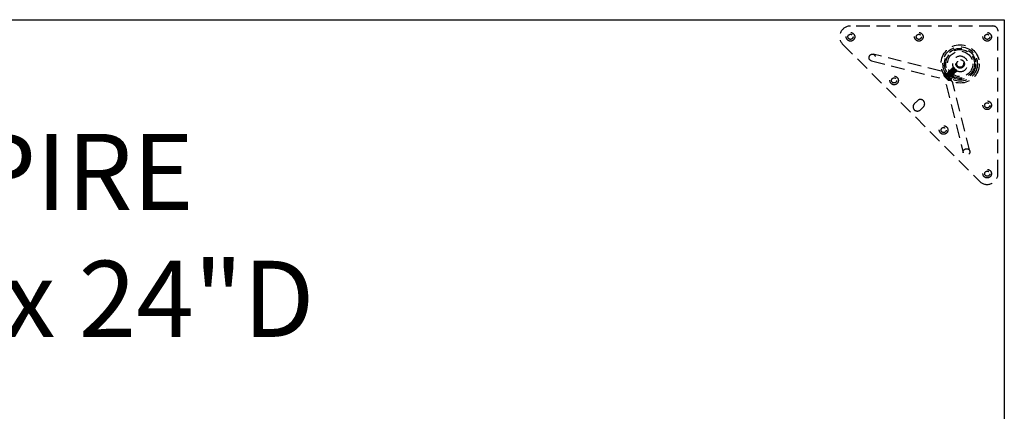
# Model space of a CAD drawing. Extents: x 2856 to 3304, y 956 to 1223.
# Drawn here: x 3048 to 3084, y 1196 to 1210 of the extents above; entities that cross this region are included whole.
import ezdxf

# ---------------------------------------------------------------- set-up
doc = ezdxf.new("R2010")
doc.units = 0
doc.header["$LTSCALE"] = 4
doc.header["$MEASUREMENT"] = 0
doc.linetypes.add('HIDDEN2', pattern=[0.1875, 0.125, -0.0625])
for name, color, linetype in [('DL', 3, 'CONTINUOUS'), ('DV4_Default', 7, 'CONTINUOUS'), ('OL', 1, 'CONTINUOUS')]:
    doc.layers.add(name, color=color, linetype=linetype)
doc.styles.add('ROMANS', font='romans.shx', dxfattribs={"width": 0.85})

# ---------------------------------------------------------------- blocks, each defined once
blk = doc.blocks.new('Aspire-Table-72x24-37320')
at = {"layer": 'DV4_Default', "color": 2, "linetype": 'HIDDEN2'}
for p, q in [((-0.418, -0.231), (-5.625, -0.231)), ((-0.231, -5.625), (-0.231, -0.418)), ((-5.903, -0.903), (-0.903, -5.903)), ((-2.311, -1.883), (-4.799, -1.261)), ((-4.859, -1.503), (-2.371, -2.125)), ((-1.933, -1.798), (-1.935, -1.801)), ((-1.91, -1.776), (-1.913, -1.779)), ((-1.888, -1.754), (-1.891, -1.757)), ((-1.885, -1.779), (-1.888, -1.782)), ((-1.863, -1.757), (-1.866, -1.76)), ((-1.846, -1.745), (-1.865, -1.745)), ((-1.823, -1.768), (-1.846, -1.745)), ((-2.188, -1.933), (-2.199, -1.944)), ((-2.199, -1.944), (-1.944, -2.199)), ((-2.199, -2.065), (-2.065, -2.199)), ((-2.188, -1.933), (-1.933, -2.188)), ((-2.133, -2.031), (-2.183, -2.081)), ((-2.11, -2.054), (-2.16, -2.104)), ((-2.114, -1.892), (-2.158, -1.936)), ((-2.105, -2.059), (-2.155, -2.109)), ((-2.11, -2.054), (-2.133, -2.031)), ((-2.109, -1.975), (-2.112, -1.978)), ((-2.059, -2.105), (-2.11, -2.054)), ((-2.059, -2.105), (-2.109, -2.155)), ((-2.054, -2.11), (-2.104, -2.16)), ((-2.087, -1.953), (-2.09, -1.956)), ((-2.084, -1.978), (-2.087, -1.981)), ((-2.031, -2.133), (-2.081, -2.183)), ((-2.065, -1.931), (-2.068, -1.934)), ((-2.062, -1.956), (-2.065, -1.959)), ((-2.031, -2.133), (-2.059, -2.105)), ((-2.009, -1.864), (-2.052, -1.907)), ((-2.043, -1.909), (-2.046, -1.911)), ((-2.04, -1.934), (-2.042, -1.937)), ((-2.021, -1.887), (-2.024, -1.889)), ((-2.018, -1.912), (-2.02, -1.915)), ((-1.999, -1.864), (-2.002, -1.867)), ((-1.996, -1.89), (-1.998, -1.893)), ((-1.992, -2.098), (-1.989, -2.095)), ((-1.977, -1.842), (-1.979, -1.845)), ((-1.973, -1.868), (-1.976, -1.871)), ((-1.97, -2.076), (-1.967, -2.073)), ((-1.967, -2.101), (-1.964, -2.098)), ((-1.955, -1.82), (-1.957, -1.823)), ((-1.951, -1.846), (-1.954, -1.848)), ((-1.948, -2.054), (-1.945, -2.051)), ((-1.945, -2.079), (-1.942, -2.076)), ((-1.935, -2.158), (-1.891, -2.114)), ((-1.929, -1.824), (-1.932, -1.826)), ((-1.926, -2.031), (-1.923, -2.029)), ((-1.922, -2.057), (-1.92, -2.054)), ((-1.907, -1.801), (-1.91, -1.804)), ((-1.907, -2.052), (-1.864, -2.009)), ((-1.904, -2.009), (-1.901, -2.007)), ((-1.9, -2.035), (-1.898, -2.032)), ((-1.882, -1.987), (-1.879, -1.984)), ((-1.878, -2.013), (-1.876, -2.01)), ((-1.86, -1.965), (-1.857, -1.962)), ((-1.856, -1.991), (-1.853, -1.988)), ((-1.837, -1.943), (-1.835, -1.94)), ((-1.834, -1.968), (-1.831, -1.966)), ((-1.815, -1.921), (-1.813, -1.918)), ((-1.812, -1.946), (-1.809, -1.944)), ((-1.793, -1.899), (-1.79, -1.896)), ((-1.79, -1.924), (-1.787, -1.921)), ((-1.769, -1.827), (-1.776, -1.819)), ((-1.771, -1.877), (-1.768, -1.874)), ((-1.748, -1.847), (-1.769, -1.827)), ((-1.768, -1.902), (-1.765, -1.899)), ((-1.745, -1.879), (-1.756, -1.868)), ((-2.125, -2.371), (-1.503, -4.859)), ((-1.944, -2.199), (-1.933, -2.188)), ((-1.261, -4.799), (-1.883, -2.311)), ((-3.292, -3.069), (-3.18, -2.958)), ((-3.069, -3.292), (-2.958, -3.18))]:
    blk.add_line(p, q, dxfattribs=at)
for centre, radius in [((-5.625, -0.625), 0.157), ((-5.625, -0.625), 0.0937), ((-3.125, -0.625), 0.157), ((-3.125, -0.625), 0.0937), ((-0.625, -0.625), 0.157), ((-0.625, -0.625), 0.0937), ((-1.615, -1.615), 0.7), ((-1.615, -1.615), 0.63), ((-1.615, -1.615), 0.63), ((-1.615, -1.615), 0.57), ((-1.615, -1.615), 0.57), ((-1.615, -1.615), 0.525), ((-1.615, -1.615), 0.465), ((-1.615, -1.615), 0.156), ((-1.615, -1.615), 0.125), ((-4.029, -2.22), 0.157), ((-4.031, -2.219), 0.0937), ((-0.625, -3.125), 0.157), ((-0.625, -3.125), 0.0937), ((-2.22, -4.029), 0.157), ((-2.219, -4.031), 0.0937), ((-0.625, -5.625), 0.157), ((-0.625, -5.625), 0.0937)]:
    blk.add_circle(centre, radius, dxfattribs=at)
for centre, radius, start, end in [((-5.625, -0.625), 0.394, 90, 225), ((-0.418, -0.418), 0.188, 0, 90), ((-1.615, -1.615), 0.281, 230.0034, 180), ((4.521, 22.452), 25.094, 255.0987, 255.1526), ((-21.032, -6.866), 19.784, 14.8303, 14.8986), ((3.523, 18.632), 21.119, 255.0939, 255.1578), ((-1.615, -1.615), 0.281, 180, 214.2498), ((-21.944, -7.092), 20.75, 14.8322, 14.8974), ((3.347, 17.906), 20.345, 255.0912, 255.1577), ((-25.993, -8.15), 24.963, 14.8373, 14.8915), ((2.415, 2.928), 6.356, 227.8065, 228.9939), ((-2.875, -2.875), 0.902, 56.1142, 56.4888), ((-2.709, -2.709), 0.918, 25.7437, 64.2563), ((-2.005, -2.005), 0.204, 162.5751, 197.1908), ((4.435, 22.618), 25.449, 255.0991, 255.1522), ((-26.035, -8.324), 24.777, 14.8368, 14.8913), ((3.232, 18.026), 20.674, 255.0936, 255.1589), ((3.283, 18.154), 20.785, 255.092, 255.157), ((-20.82, -6.907), 19.427, 14.8301, 14.8997), ((4.325, 22.021), 24.762, 255.098, 255.1526), ((-24.96, -7.989), 23.733, 14.8353, 14.8923), ((2.923, 16.679), 19.212, 255.0909, 255.1613), ((-24.719, -7.91), 23.507, 14.8378, 14.8953), ((3.919, 20.369), 23.007, 255.0958, 255.1545), ((-7.798, -24.024), 22.685, 75.1061, 75.1657), ((-20.644, -6.812), 19.314, 14.8295, 14.8995), ((3.934, 20.365), 22.98, 255.0958, 255.1546), ((17.293, 3.03), 19.928, 194.8416, 194.9095), ((-8.226, -25.696), 24.439, 75.1063, 75.1615), ((-23.434, -7.536), 22.224, 14.8338, 14.8947), ((2.981, 16.712), 19.178, 255.0897, 255.1602), ((22.855, 4.523), 25.66, 194.8482, 194.9008), ((-6.962, -20.995), 19.597, 75.1011, 75.17), ((-25.805, -8.15), 24.7, 14.8384, 14.8931), ((17.175, 3.03), 19.76, 194.8394, 194.9077), ((19.218, 3.59), 21.851, 194.8443, 194.9062), ((-8.301, -26.164), 24.991, 75.1082, 75.1623), ((21.197, 4.131), 23.876, 194.8465, 194.9031), ((-7.115, -21.756), 20.453, 75.1022, 75.1683), ((16.537, 2.91), 19.031, 194.8389, 194.91), ((-6.962, -21.241), 19.943, 75.1011, 75.1689), ((21.49, 4.241), 24.133, 194.8465, 194.9025), ((-8.121, -25.67), 24.548, 75.1086, 75.1636), ((19.511, 3.732), 22.062, 194.844, 194.9053), ((-7.439, -23.159), 21.973, 75.1036, 75.1651), ((17.176, 3.128), 19.624, 194.841, 194.9099), ((-6.735, -20.566), 19.314, 75.1002, 75.1702), ((3.201, 1.779), 6.142, 215.8637, 215.9709), ((-2.237, -2.286), 0.638, 39.7496, 43.5607), ((23.133, 4.726), 25.764, 194.8482, 194.9006), ((-7.738, -24.411), 23.314, 75.1071, 75.1651), ((17.737, 3.309), 20.158, 194.8401, 194.907), ((-2.875, -2.875), 0.902, 33.7206, 33.8959), ((-2.005, -2.005), 0.204, 252.8092, 287.4249), ((-3.18, -3.18), 0.157, 135, 315), ((-3.069, -3.069), 0.157, 315, 135), ((-0.625, -5.625), 0.394, 225, 0)]:
    blk.add_arc(centre, radius, start, end, dxfattribs=at)
for centre, major_axis in [((-4.829, -1.382), (-0.03, -0.121)), ((-1.382, -4.829), (-0.121, -0.03))]:
    blk.add_ellipse(centre, major_axis=major_axis, ratio=0.936075, dxfattribs=at)
for centre, major_axis, start_param, end_param in [((-2.341, -2.004), (-0.03, -0.121), 6.246824, 6.283185), ((-2.004, -2.341), (-0.121, -0.03), 0, 0.024287)]:
    blk.add_ellipse(centre, major_axis=major_axis, ratio=0.936075, start_param=start_param, end_param=end_param, dxfattribs=at)
for points, weights, knots in [([(-1.747, -1.852), (-1.749, -1.852), (-1.757, -1.845), (-1.77, -1.835), (-1.793, -1.815), (-1.816, -1.795), (-1.836, -1.778), (-1.855, -1.761), (-1.861, -1.758), (-1.867, -1.755), (-1.856, -1.768), (-1.846, -1.781), (-1.826, -1.804), (-1.806, -1.827), (-1.789, -1.847), (-1.772, -1.866), (-1.769, -1.872), (-1.766, -1.878), (-1.779, -1.867), (-1.792, -1.857), (-1.815, -1.837), (-1.838, -1.817), (-1.858, -1.8), (-1.877, -1.783), (-1.883, -1.78), (-1.889, -1.777), (-1.878, -1.79), (-1.868, -1.803), (-1.848, -1.826), (-1.828, -1.849), (-1.811, -1.869), (-1.794, -1.888), (-1.791, -1.894), (-1.788, -1.9), (-1.801, -1.89), (-1.814, -1.879), (-1.837, -1.859), (-1.86, -1.839), (-1.88, -1.822), (-1.899, -1.805), (-1.905, -1.802), (-1.911, -1.799), (-1.901, -1.812), (-1.89, -1.825), (-1.87, -1.848), (-1.85, -1.871), (-1.833, -1.891), (-1.816, -1.91), (-1.813, -1.916), (-1.81, -1.922), (-1.823, -1.912), (-1.837, -1.901), (-1.859, -1.881), (-1.882, -1.861), (-1.902, -1.844), (-1.922, -1.827), (-1.927, -1.824), (-1.933, -1.821), (-1.923, -1.834), (-1.912, -1.848), (-1.892, -1.87), (-1.872, -1.893), (-1.855, -1.913), (-1.838, -1.933), (-1.835, -1.938), (-1.832, -1.944), (-1.845, -1.934), (-1.859, -1.923), (-1.881, -1.903), (-1.904, -1.883), (-1.924, -1.866), (-1.944, -1.849), (-1.949, -1.846), (-1.955, -1.843), (-1.945, -1.856), (-1.934, -1.87), (-1.914, -1.892), (-1.894, -1.915), (-1.877, -1.935), (-1.86, -1.955), (-1.857, -1.961), (-1.854, -1.966), (-1.867, -1.956), (-1.881, -1.945), (-1.904, -1.925), (-1.926, -1.905), (-1.946, -1.888), (-1.966, -1.871), (-1.972, -1.868), (-1.977, -1.865), (-1.967, -1.878), (-1.956, -1.892), (-1.936, -1.915), (-1.916, -1.937), (-1.899, -1.957), (-1.882, -1.977), (-1.879, -1.983), (-1.878, -1.985), (-1.879, -1.985)], [0.964506748199, 0.95205543862, 1, 0.923879532511, 1, 0.923879532511, 1, 0.923879532511, 1, 0.923879532511, 1, 0.923879532511, 1, 0.923879532511, 1, 0.923879532511, 1, 0.923879532511, 1, 0.923879532511, 1, 0.923879532511, 1, 0.923879532511, 1, 0.923879532511, 1, 0.923879532511, 1, 0.923879532511, 1, 0.923879532511, 1, 0.923879532511, 1, 0.923879532511, 1, 0.923879532511, 1, 0.923879532511, 1, 0.923879532511, 1, 0.923879532511, 1, 0.923879532511, 1, 0.923879532511, 1, 0.923879532511, 1, 0.923879532511, 1, 0.923879532511, 1, 0.923879532511, 1, 0.923879532511, 1, 0.923879532511, 1, 0.923879532511, 1, 0.923879532511, 1, 0.923879532511, 1, 0.923879532511, 1, 0.923879532511, 1, 0.923879532511, 1, 0.923879532511, 1, 0.923879532511, 1, 0.923879532511, 1, 0.923879532511, 1, 0.923879532511, 1, 0.923879532511, 1, 0.923879532511, 1, 0.923879532511, 1, 0.923879532511, 1, 0.923879532511, 1, 0.923879532511, 1, 0.923879532511, 1, 0.970327085222, 0.963788076487], [0, 0, 0, 0.013117, 0.013117, 0.033941, 0.033941, 0.054766, 0.054766, 0.075591, 0.075591, 0.096416, 0.096416, 0.117241, 0.117241, 0.138065, 0.138065, 0.15889, 0.15889, 0.179715, 0.179715, 0.20054, 0.20054, 0.221365, 0.221365, 0.242189, 0.242189, 0.263014, 0.263014, 0.283839, 0.283839, 0.304664, 0.304664, 0.325489, 0.325489, 0.346313, 0.346313, 0.367138, 0.367138, 0.387963, 0.387963, 0.408788, 0.408788, 0.429613, 0.429613, 0.450437, 0.450437, 0.471262, 0.471262, 0.492087, 0.492087, 0.512912, 0.512912, 0.533737, 0.533737, 0.554561, 0.554561, 0.575386, 0.575386, 0.596211, 0.596211, 0.617036, 0.617036, 0.637861, 0.637861, 0.658685, 0.658685, 0.67951, 0.67951, 0.700335, 0.700335, 0.72116, 0.72116, 0.741985, 0.741985, 0.762809, 0.762809, 0.783634, 0.783634, 0.804459, 0.804459, 0.825284, 0.825284, 0.846109, 0.846109, 0.866933, 0.866933, 0.887758, 0.887758, 0.908583, 0.908583, 0.929408, 0.929408, 0.950233, 0.950233, 0.971057, 0.971057, 0.991882, 0.991882, 1, 1, 1]), ([(-1.749, -1.854), (-1.748, -1.857), (-1.76, -1.848), (-1.773, -1.837), (-1.796, -1.817), (-1.819, -1.797), (-1.838, -1.78), (-1.858, -1.764), (-1.864, -1.76), (-1.87, -1.757), (-1.859, -1.771), (-1.849, -1.784), (-1.829, -1.807), (-1.808, -1.83), (-1.792, -1.849), (-1.775, -1.869), (-1.772, -1.875), (-1.768, -1.881), (-1.782, -1.87), (-1.795, -1.86), (-1.818, -1.84), (-1.841, -1.82), (-1.86, -1.803), (-1.88, -1.786), (-1.886, -1.783), (-1.892, -1.779), (-1.881, -1.793), (-1.871, -1.806), (-1.851, -1.829), (-1.831, -1.852), (-1.814, -1.871), (-1.797, -1.891), (-1.794, -1.897), (-1.79, -1.903), (-1.804, -1.892), (-1.817, -1.882), (-1.84, -1.862), (-1.863, -1.842), (-1.882, -1.825), (-1.902, -1.808), (-1.908, -1.805), (-1.914, -1.802), (-1.903, -1.815), (-1.893, -1.828), (-1.873, -1.851), (-1.853, -1.874), (-1.836, -1.894), (-1.819, -1.913), (-1.816, -1.919), (-1.813, -1.925), (-1.826, -1.914), (-1.839, -1.904), (-1.862, -1.884), (-1.885, -1.864), (-1.905, -1.847), (-1.924, -1.83), (-1.93, -1.827), (-1.936, -1.824), (-1.925, -1.837), (-1.915, -1.85), (-1.895, -1.873), (-1.875, -1.896), (-1.858, -1.916), (-1.841, -1.935), (-1.838, -1.941), (-1.835, -1.947), (-1.848, -1.936), (-1.861, -1.926), (-1.884, -1.906), (-1.907, -1.886), (-1.927, -1.869), (-1.946, -1.852), (-1.952, -1.849), (-1.958, -1.846), (-1.948, -1.859), (-1.937, -1.872), (-1.917, -1.895), (-1.897, -1.918), (-1.88, -1.938), (-1.875, -1.944), (-1.87, -1.949)], [0.981616275112, 0.93457386546, 1, 0.923879532511, 1, 0.923879532511, 1, 0.923879532511, 1, 0.923879532511, 1, 0.923879532511, 1, 0.923879532511, 1, 0.923879532511, 1, 0.923879532511, 1, 0.923879532511, 1, 0.923879532511, 1, 0.923879532511, 1, 0.923879532511, 1, 0.923879532511, 1, 0.923879532511, 1, 0.923879532511, 1, 0.923879532511, 1, 0.923879532511, 1, 0.923879532511, 1, 0.923879532511, 1, 0.923879532511, 1, 0.923879532511, 1, 0.923879532511, 1, 0.923879532511, 1, 0.923879532511, 1, 0.923879532511, 1, 0.923879532511, 1, 0.923879532511, 1, 0.923879532511, 1, 0.923879532511, 1, 0.923879532511, 1, 0.923879532511, 1, 0.923879532511, 1, 0.923879532511, 1, 0.923879532511, 1, 0.923879532511, 1, 0.923879532511, 1, 0.923879532511, 1, 0.923879532511, 1, 0.974706957099, 0.966222481993], [0, 0, 0, 0.021931, 0.021931, 0.047446, 0.047446, 0.072962, 0.072962, 0.098477, 0.098477, 0.123993, 0.123993, 0.149509, 0.149509, 0.175024, 0.175024, 0.20054, 0.20054, 0.226055, 0.226055, 0.251571, 0.251571, 0.277086, 0.277086, 0.302602, 0.302602, 0.328117, 0.328117, 0.353633, 0.353633, 0.379149, 0.379149, 0.404664, 0.404664, 0.43018, 0.43018, 0.455695, 0.455695, 0.481211, 0.481211, 0.506726, 0.506726, 0.532242, 0.532242, 0.557757, 0.557757, 0.583273, 0.583273, 0.608789, 0.608789, 0.634304, 0.634304, 0.65982, 0.65982, 0.685335, 0.685335, 0.710851, 0.710851, 0.736366, 0.736366, 0.761882, 0.761882, 0.787397, 0.787397, 0.812913, 0.812913, 0.838428, 0.838428, 0.863944, 0.863944, 0.88946, 0.88946, 0.914975, 0.914975, 0.940491, 0.940491, 0.966006, 0.966006, 0.991522, 0.991522, 1, 1, 1]), ([(-1.899, -1.825), (-1.923, -1.803), (-1.93, -1.799), (-1.931, -1.798), (-1.932, -1.798)], [1, 0.923879532511, 1, 0.988686618986, 0.980736133503], [0, 0, 0, 0.870606, 0.870606, 1, 1, 1]), ([(-1.879, -1.806), (-1.904, -1.784), (-1.911, -1.78), (-1.913, -1.779), (-1.913, -1.779)], [1, 0.923879532511, 1, 0.980899521197, 0.971384592839], [0, 0, 0, 0.799409, 0.799409, 1, 1, 1]), ([(-1.877, -1.803), (-1.901, -1.781), (-1.908, -1.777), (-1.909, -1.776), (-1.91, -1.776)], [1, 0.923879532511, 1, 0.989555036017, 0.981976509306], [0, 0, 0, 0.87934, 0.87934, 1, 1, 1]), ([(-1.904, -1.792), (-1.89, -1.808), (-1.865, -1.837), (-1.839, -1.866), (-1.817, -1.89)], [1, 0.923879532511, 1, 0.923879532511, 1], [0, 0, 0, 0.5, 0.5, 1, 1, 1]), ([(-1.902, -1.789), (-1.888, -1.806), (-1.862, -1.834), (-1.836, -1.863), (-1.814, -1.888)], [1, 0.923879532511, 1, 0.923879532511, 1], [0, 0, 0, 0.5, 0.5, 1, 1, 1]), ([(-1.857, -1.784), (-1.882, -1.762), (-1.889, -1.757), (-1.891, -1.756), (-1.891, -1.757)], [1, 0.923879532511, 1, 0.980899521197, 0.971384592839], [0, 0, 0, 0.799409, 0.799409, 1, 1, 1]), ([(-1.854, -1.781), (-1.879, -1.759), (-1.886, -1.755), (-1.887, -1.754), (-1.888, -1.754)], [1, 0.923879532511, 1, 0.989625622611, 0.982079070897], [0, 0, 0, 0.880058, 0.880058, 1, 1, 1]), ([(-1.882, -1.77), (-1.868, -1.786), (-1.843, -1.815), (-1.817, -1.844), (-1.795, -1.868)], [1, 0.923879532511, 1, 0.923879532511, 1], [0, 0, 0, 0.5, 0.5, 1, 1, 1]), ([(-1.879, -1.767), (-1.866, -1.784), (-1.84, -1.812), (-1.814, -1.841), (-1.792, -1.865)], [1, 0.923879532511, 1, 0.923879532511, 1], [0, 0, 0, 0.5, 0.5, 1, 1, 1]), ([(-1.746, -1.878), (-1.742, -1.885), (-1.759, -1.871), (-1.775, -1.857), (-1.804, -1.831), (-1.833, -1.806), (-1.857, -1.784)], [1, 0.923879532511, 1, 0.923879532511, 1, 0.923879532511, 1], [0, 0, 0, 0.333333, 0.333333, 0.666667, 0.666667, 1, 1, 1]), ([(-2.078, -2.005), (-2.103, -1.983), (-2.11, -1.978), (-2.112, -1.977), (-2.112, -1.978)], [1, 0.923879532511, 1, 0.980899521197, 0.971384592839], [0, 0, 0, 0.799409, 0.799409, 1, 1, 1]), ([(-2.075, -2.002), (-2.1, -1.98), (-2.107, -1.976), (-2.108, -1.975), (-2.109, -1.975)], [1, 0.923879532511, 1, 0.988628978471, 0.980655206982], [0, 0, 0, 0.870033, 0.870033, 1, 1, 1]), ([(-2.1, -1.988), (-2.087, -2.005), (-2.061, -2.033), (-2.035, -2.062), (-2.013, -2.086)], [1, 0.923879532511, 1, 0.923879532511, 1], [0, 0, 0, 0.5, 0.5, 1, 1, 1]), ([(-2.056, -1.983), (-2.081, -1.961), (-2.088, -1.956), (-2.089, -1.955), (-2.09, -1.956)], [1, 0.923879532511, 1, 0.980899521197, 0.971384592839], [0, 0, 0, 0.799409, 0.799409, 1, 1, 1]), ([(-2.064, -1.959), (-2.067, -1.959), (-2.058, -1.97), (-2.047, -1.983), (-2.027, -2.006), (-2.007, -2.029), (-1.99, -2.048), (-1.973, -2.068), (-1.97, -2.074), (-1.967, -2.08), (-1.981, -2.069), (-1.994, -2.058), (-2.017, -2.038), (-2.04, -2.018), (-2.059, -2.001), (-2.079, -1.985), (-2.085, -1.981), (-2.091, -1.978), (-2.08, -1.992), (-2.07, -2.005), (-2.049, -2.028), (-2.029, -2.051), (-2.013, -2.07), (-1.996, -2.09), (-1.992, -2.096), (-1.992, -2.096), (-1.992, -2.097)], [0.979359358849, 0.936191100935, 1, 0.923879532511, 1, 0.923879532511, 1, 0.923879532511, 1, 0.923879532511, 1, 0.923879532511, 1, 0.923879532511, 1, 0.923879532511, 1, 0.923879532511, 1, 0.923879532511, 1, 0.923879532511, 1, 0.923879532511, 1, 0.993202618374, 0.987619217653], [0, 0, 0, 0.070279, 0.070279, 0.154119, 0.154119, 0.237958, 0.237958, 0.321798, 0.321798, 0.405637, 0.405637, 0.489477, 0.489477, 0.573316, 0.573316, 0.657156, 0.657156, 0.740995, 0.740995, 0.824834, 0.824834, 0.908674, 0.908674, 0.992513, 0.992513, 1, 1, 1]), ([(-2.053, -1.98), (-2.078, -1.958), (-2.085, -1.954), (-2.086, -1.953), (-2.086, -1.953)], [1, 0.923879532511, 1, 0.989681235139, 0.982160059724], [0, 0, 0, 0.880624, 0.880624, 1, 1, 1]), ([(-2.062, -1.957), (-2.062, -1.958), (-2.055, -1.967), (-2.045, -1.98), (-2.025, -2.003), (-2.005, -2.026), (-1.988, -2.045), (-1.971, -2.065), (-1.968, -2.071), (-1.965, -2.077), (-1.978, -2.066), (-1.991, -2.056), (-2.014, -2.036), (-2.037, -2.016), (-2.056, -1.999), (-2.076, -1.982), (-2.082, -1.979), (-2.088, -1.976), (-2.077, -1.989), (-2.067, -2.002), (-2.047, -2.025), (-2.027, -2.048), (-2.01, -2.068), (-1.993, -2.087), (-1.99, -2.093), (-1.988, -2.096), (-1.99, -2.095)], [0.9650256712, 0.951102318978, 1, 0.923879532511, 1, 0.923879532511, 1, 0.923879532511, 1, 0.923879532511, 1, 0.923879532511, 1, 0.923879532511, 1, 0.923879532511, 1, 0.923879532511, 1, 0.923879532511, 1, 0.923879532511, 1, 0.923879532511, 1, 0.966330107514, 0.962446202882], [0, 0, 0, 0.053156, 0.053156, 0.135905, 0.135905, 0.218654, 0.218654, 0.301404, 0.301404, 0.384153, 0.384153, 0.466902, 0.466902, 0.549652, 0.549652, 0.632401, 0.632401, 0.71515, 0.71515, 0.797899, 0.797899, 0.880649, 0.880649, 0.963398, 0.963398, 1, 1, 1]), ([(-2.081, -1.969), (-2.067, -1.985), (-2.041, -2.014), (-2.016, -2.042), (-1.994, -2.067)], [1, 0.923879532511, 1, 0.923879532511, 1], [0, 0, 0, 0.5, 0.5, 1, 1, 1]), ([(-2.078, -1.966), (-2.064, -1.982), (-2.039, -2.011), (-2.013, -2.04), (-1.991, -2.064)], [1, 0.923879532511, 1, 0.923879532511, 1], [0, 0, 0, 0.5, 0.5, 1, 1, 1]), ([(-1.967, -2.101), (-1.967, -2.102), (-1.98, -2.092), (-1.996, -2.078), (-2.025, -2.052), (-2.053, -2.027), (-2.078, -2.005)], [0.971384592839, 0.942980011314, 1, 0.923879532511, 1, 0.923879532511, 1], [0, 0, 0, 0.2724827, 0.2724827, 0.6362414, 0.6362414, 1, 1, 1]), ([(-1.991, -2.064), (-1.969, -2.089), (-1.965, -2.096), (-1.96, -2.103), (-1.977, -2.089), (-1.993, -2.076), (-2.022, -2.05), (-2.051, -2.024), (-2.075, -2.002)], [1, 0.923879532511, 1, 0.923879532511, 1, 0.923879532511, 1, 0.923879532511, 1], [0, 0, 0, 0.25, 0.25, 0.5, 0.5, 0.75, 0.75, 1, 1, 1]), ([(-2.034, -1.96), (-2.059, -1.939), (-2.066, -1.934), (-2.067, -1.933), (-2.068, -1.933)], [1, 0.923879532511, 1, 0.980899521197, 0.971384592839], [0, 0, 0, 0.799409, 0.799409, 1, 1, 1]), ([(-2.031, -1.958), (-2.056, -1.936), (-2.063, -1.931), (-2.064, -1.931), (-2.064, -1.931)], [1, 0.923879532511, 1, 0.989520966288, 0.981927100025], [0, 0, 0, 0.878994, 0.878994, 1, 1, 1]), ([(-2.059, -1.947), (-2.045, -1.963), (-2.019, -1.992), (-1.993, -2.02), (-1.972, -2.045)], [1, 0.923879532511, 1, 0.923879532511, 1], [0, 0, 0, 0.5, 0.5, 1, 1, 1]), ([(-2.056, -1.944), (-2.042, -1.96), (-2.017, -1.989), (-1.991, -2.018), (-1.969, -2.042)], [1, 0.923879532511, 1, 0.923879532511, 1], [0, 0, 0, 0.5, 0.5, 1, 1, 1]), ([(-2.042, -1.937), (-2.045, -1.935), (-2.036, -1.947), (-2.025, -1.961), (-2.005, -1.984), (-1.985, -2.006), (-1.968, -2.026), (-1.951, -2.046), (-1.948, -2.052), (-1.948, -2.052), (-1.948, -2.053)], [0.987011057518, 0.931049327513, 1, 0.923879532511, 1, 0.923879532511, 1, 0.923879532511, 1, 0.988869776081, 0.980994442431], [0, 0, 0, 0.223545, 0.223545, 0.470335, 0.470335, 0.717125, 0.717125, 0.963915, 0.963915, 1, 1, 1]), ([(-2.04, -1.935), (-2.039, -1.938), (-2.033, -1.945), (-2.023, -1.958), (-2.003, -1.981), (-1.982, -2.004), (-1.966, -2.023), (-1.949, -2.043), (-1.946, -2.049), (-1.944, -2.051), (-1.946, -2.051)], [0.962238605716, 0.958567244985, 1, 0.923879532511, 1, 0.923879532511, 1, 0.923879532511, 1, 0.968697318756, 0.963139562245], [0, 0, 0, 0.137606, 0.137606, 0.390417, 0.390417, 0.643227, 0.643227, 0.896038, 0.896038, 1, 1, 1]), ([(-1.922, -2.057), (-1.923, -2.058), (-1.935, -2.048), (-1.952, -2.034), (-1.981, -2.008), (-2.009, -1.982), (-2.034, -1.96)], [0.971384592839, 0.942980011314, 1, 0.923879532511, 1, 0.923879532511, 1], [0, 0, 0, 0.272483, 0.272483, 0.636241, 0.636241, 1, 1, 1]), ([(-1.947, -2.02), (-1.925, -2.045), (-1.92, -2.052), (-1.916, -2.059), (-1.933, -2.045), (-1.949, -2.031), (-1.978, -2.005), (-2.007, -1.98), (-2.031, -1.958)], [1, 0.923879532511, 1, 0.923879532511, 1, 0.923879532511, 1, 0.923879532511, 1], [0, 0, 0, 0.25, 0.25, 0.5, 0.5, 0.75, 0.75, 1, 1, 1]), ([(-1.99, -1.916), (-2.014, -1.894), (-2.022, -1.89), (-2.023, -1.889), (-2.024, -1.889)], [1, 0.923879532511, 1, 0.980899521197, 0.971384592839], [0, 0, 0, 0.799409, 0.799409, 1, 1, 1]), ([(-1.987, -1.914), (-2.012, -1.892), (-2.019, -1.887), (-2.02, -1.887), (-2.02, -1.887)], [1, 0.923879532511, 1, 0.989999438585, 0.982626586429], [0, 0, 0, 0.883878, 0.883878, 1, 1, 1]), ([(-1.998, -1.893), (-2.001, -1.892), (-1.992, -1.903), (-1.981, -1.917), (-1.961, -1.939), (-1.941, -1.962), (-1.924, -1.982), (-1.907, -2.002), (-1.904, -2.007), (-1.901, -2.013), (-1.914, -2.003), (-1.928, -1.992), (-1.95, -1.972), (-1.973, -1.952), (-1.993, -1.935), (-2.013, -1.918), (-2.019, -1.915), (-2.019, -1.915), (-2.02, -1.915)], [0.981869198205, 0.934398545542, 1, 0.923879532511, 1, 0.923879532511, 1, 0.923879532511, 1, 0.923879532511, 1, 0.923879532511, 1, 0.923879532511, 1, 0.923879532511, 1, 0.991067265647, 0.984231043458], [0, 0, 0, 0.108008, 0.108008, 0.233334, 0.233334, 0.358661, 0.358661, 0.483987, 0.483987, 0.609314, 0.609314, 0.73464, 0.73464, 0.859966, 0.859966, 0.985293, 0.985293, 1, 1, 1]), ([(-1.996, -1.89), (-1.995, -1.892), (-1.989, -1.901), (-1.978, -1.914), (-1.958, -1.937), (-1.938, -1.959), (-1.921, -1.979), (-1.904, -1.999), (-1.901, -2.005), (-1.898, -2.011), (-1.912, -2), (-1.925, -1.989), (-1.948, -1.969), (-1.97, -1.949), (-1.99, -1.932), (-2.01, -1.915), (-2.016, -1.912), (-2.022, -1.909), (-2.011, -1.923), (-2, -1.936), (-1.98, -1.959), (-1.96, -1.982), (-1.943, -2.001), (-1.927, -2.021), (-1.923, -2.027), (-1.922, -2.029), (-1.924, -2.029)], [0.964647518719, 0.951788032823, 1, 0.923879532511, 1, 0.923879532511, 1, 0.923879532511, 1, 0.923879532511, 1, 0.923879532511, 1, 0.923879532511, 1, 0.923879532511, 1, 0.923879532511, 1, 0.923879532511, 1, 0.923879532511, 1, 0.923879532511, 1, 0.96710892718, 0.962641817243], [0, 0, 0, 0.052494, 0.052494, 0.135375, 0.135375, 0.218256, 0.218256, 0.301138, 0.301138, 0.384019, 0.384019, 0.4669, 0.4669, 0.549781, 0.549781, 0.632663, 0.632663, 0.715544, 0.715544, 0.798425, 0.798425, 0.881306, 0.881306, 0.964188, 0.964188, 1, 1, 1]), ([(-2.015, -1.902), (-2.001, -1.919), (-1.975, -1.948), (-1.949, -1.976), (-1.927, -2.001)], [1, 0.923879532511, 1, 0.923879532511, 1], [0, 0, 0, 0.5, 0.5, 1, 1, 1]), ([(-2.012, -1.9), (-1.998, -1.916), (-1.972, -1.945), (-1.946, -1.973), (-1.925, -1.998)], [1, 0.923879532511, 1, 0.923879532511, 1], [0, 0, 0, 0.5, 0.5, 1, 1, 1]), ([(-1.9, -2.035), (-1.901, -2.036), (-1.913, -2.026), (-1.93, -2.012), (-1.959, -1.986), (-1.987, -1.96), (-2.012, -1.938)], [0.971384592839, 0.942980011314, 1, 0.923879532511, 1, 0.923879532511, 1], [0, 0, 0, 0.272483, 0.272483, 0.636241, 0.636241, 1, 1, 1]), ([(-1.925, -1.998), (-1.903, -2.023), (-1.898, -2.03), (-1.894, -2.037), (-1.911, -2.023), (-1.927, -2.009), (-1.956, -1.983), (-1.984, -1.958), (-2.009, -1.936)], [1, 0.923879532511, 1, 0.923879532511, 1, 0.923879532511, 1, 0.923879532511, 1], [0, 0, 0, 0.25, 0.25, 0.5, 0.5, 0.75, 0.75, 1, 1, 1]), ([(-1.965, -1.891), (-1.99, -1.87), (-1.997, -1.865), (-1.998, -1.865), (-1.998, -1.864)], [1, 0.923879532511, 1, 0.989055906347, 0.981258750433], [0, 0, 0, 0.874299, 0.874299, 1, 1, 1]), ([(-1.878, -2.013), (-1.879, -2.014), (-1.891, -2.004), (-1.908, -1.99), (-1.936, -1.964), (-1.965, -1.938), (-1.99, -1.916)], [0.971384592839, 0.942980011314, 1, 0.923879532511, 1, 0.923879532511, 1], [0, 0, 0, 0.272483, 0.272483, 0.636241, 0.636241, 1, 1, 1]), ([(-1.902, -1.976), (-1.881, -2.001), (-1.876, -2.008), (-1.872, -2.015), (-1.888, -2.001), (-1.905, -1.987), (-1.934, -1.961), (-1.962, -1.935), (-1.987, -1.914)], [1, 0.923879532511, 1, 0.923879532511, 1, 0.923879532511, 1, 0.923879532511, 1], [0, 0, 0, 0.25, 0.25, 0.5, 0.5, 0.75, 0.75, 1, 1, 1]), ([(-1.946, -1.872), (-1.97, -1.85), (-1.977, -1.846), (-1.979, -1.845), (-1.979, -1.845)], [1, 0.923879532511, 1, 0.980899521197, 0.971384592839], [0, 0, 0, 0.799409, 0.799409, 1, 1, 1]), ([(-1.943, -1.869), (-1.967, -1.847), (-1.975, -1.843), (-1.976, -1.843), (-1.976, -1.842)], [1, 0.923879532511, 1, 0.989098629901, 0.981319675467], [0, 0, 0, 0.874728, 0.874728, 1, 1, 1]), ([(-1.859, -1.965), (-1.859, -1.968), (-1.87, -1.959), (-1.883, -1.948), (-1.906, -1.928), (-1.929, -1.908), (-1.949, -1.891), (-1.968, -1.874), (-1.974, -1.871), (-1.975, -1.871), (-1.975, -1.87)], [0.981417566371, 0.934712397209, 1, 0.923879532511, 1, 0.923879532511, 1, 0.923879532511, 1, 0.990896438498, 0.983970342131], [0, 0, 0, 0.215647, 0.215647, 0.467075, 0.467075, 0.718503, 0.718503, 0.969931, 0.969931, 1, 1, 1]), ([(-1.971, -1.858), (-1.957, -1.875), (-1.931, -1.903), (-1.905, -1.932), (-1.883, -1.957)], [1, 0.923879532511, 1, 0.923879532511, 1], [0, 0, 0, 0.5, 0.5, 1, 1, 1]), ([(-1.968, -1.855), (-1.954, -1.872), (-1.928, -1.901), (-1.902, -1.929), (-1.88, -1.954)], [1, 0.923879532511, 1, 0.923879532511, 1], [0, 0, 0, 0.5, 0.5, 1, 1, 1]), ([(-1.856, -1.99), (-1.857, -1.992), (-1.869, -1.982), (-1.886, -1.968), (-1.914, -1.942), (-1.943, -1.916), (-1.968, -1.894)], [0.971384592839, 0.942980011314, 1, 0.923879532511, 1, 0.923879532511, 1], [0, 0, 0, 0.272483, 0.272483, 0.636241, 0.636241, 1, 1, 1]), ([(-1.88, -1.954), (-1.858, -1.979), (-1.854, -1.986), (-1.85, -1.993), (-1.866, -1.979), (-1.883, -1.965), (-1.912, -1.939), (-1.94, -1.913), (-1.965, -1.891)], [1, 0.923879532511, 1, 0.923879532511, 1, 0.923879532511, 1, 0.923879532511, 1], [0, 0, 0, 0.25, 0.25, 0.5, 0.5, 0.75, 0.75, 1, 1, 1]), ([(-1.923, -1.85), (-1.948, -1.828), (-1.955, -1.824), (-1.957, -1.823), (-1.957, -1.823)], [1, 0.923879532511, 1, 0.980899521197, 0.971384592839], [0, 0, 0, 0.799409, 0.799409, 1, 1, 1]), ([(-1.921, -1.847), (-1.945, -1.825), (-1.952, -1.821), (-1.953, -1.82), (-1.954, -1.82)], [1, 0.923879532511, 1, 0.989948859479, 0.982552075378], [0, 0, 0, 0.883359, 0.883359, 1, 1, 1]), ([(-1.948, -1.836), (-1.935, -1.853), (-1.909, -1.881), (-1.883, -1.91), (-1.861, -1.935)], [1, 0.923879532511, 1, 0.923879532511, 1], [0, 0, 0, 0.5, 0.5, 1, 1, 1]), ([(-1.946, -1.833), (-1.932, -1.85), (-1.906, -1.878), (-1.88, -1.907), (-1.858, -1.932)], [1, 0.923879532511, 1, 0.923879532511, 1], [0, 0, 0, 0.5, 0.5, 1, 1, 1]), ([(-1.834, -1.968), (-1.835, -1.97), (-1.847, -1.96), (-1.864, -1.946), (-1.892, -1.92), (-1.921, -1.894), (-1.946, -1.872)], [0.971384592839, 0.942980011314, 1, 0.923879532511, 1, 0.923879532511, 1], [0, 0, 0, 0.272483, 0.272483, 0.636241, 0.636241, 1, 1, 1]), ([(-1.858, -1.932), (-1.836, -1.956), (-1.832, -1.964), (-1.828, -1.971), (-1.844, -1.957), (-1.861, -1.943), (-1.89, -1.917), (-1.918, -1.891), (-1.943, -1.869)], [1, 0.923879532511, 1, 0.923879532511, 1, 0.923879532511, 1, 0.923879532511, 1], [0, 0, 0, 0.25, 0.25, 0.5, 0.5, 0.75, 0.75, 1, 1, 1]), ([(-1.901, -1.828), (-1.926, -1.806), (-1.933, -1.802), (-1.935, -1.801), (-1.935, -1.801)], [1, 0.923879532511, 1, 0.980899521197, 0.971384592839], [0, 0, 0, 0.799409, 0.799409, 1, 1, 1]), ([(-1.926, -1.814), (-1.913, -1.831), (-1.887, -1.859), (-1.861, -1.888), (-1.839, -1.912)], [1, 0.923879532511, 1, 0.923879532511, 1], [0, 0, 0, 0.5, 0.5, 1, 1, 1]), ([(-1.924, -1.811), (-1.91, -1.828), (-1.884, -1.856), (-1.858, -1.885), (-1.836, -1.91)], [1, 0.923879532511, 1, 0.923879532511, 1], [0, 0, 0, 0.5, 0.5, 1, 1, 1]), ([(-1.812, -1.946), (-1.813, -1.948), (-1.825, -1.937), (-1.842, -1.924), (-1.87, -1.898), (-1.899, -1.872), (-1.923, -1.85)], [0.971384592839, 0.942980011314, 1, 0.923879532511, 1, 0.923879532511, 1], [0, 0, 0, 0.272483, 0.272483, 0.636241, 0.636241, 1, 1, 1]), ([(-1.836, -1.91), (-1.814, -1.934), (-1.81, -1.941), (-1.806, -1.949), (-1.822, -1.935), (-1.839, -1.921), (-1.867, -1.895), (-1.896, -1.869), (-1.921, -1.847)], [1, 0.923879532511, 1, 0.923879532511, 1, 0.923879532511, 1, 0.923879532511, 1], [0, 0, 0, 0.25, 0.25, 0.5, 0.5, 0.75, 0.75, 1, 1, 1]), ([(-1.79, -1.924), (-1.791, -1.925), (-1.803, -1.915), (-1.819, -1.902), (-1.848, -1.876), (-1.877, -1.85), (-1.901, -1.828)], [0.971384592839, 0.942980011314, 1, 0.923879532511, 1, 0.923879532511, 1], [0, 0, 0, 0.272483, 0.272483, 0.636241, 0.636241, 1, 1, 1]), ([(-1.814, -1.888), (-1.792, -1.912), (-1.788, -1.919), (-1.784, -1.926), (-1.8, -1.913), (-1.817, -1.899), (-1.845, -1.873), (-1.874, -1.847), (-1.899, -1.825)], [1, 0.923879532511, 1, 0.923879532511, 1, 0.923879532511, 1, 0.923879532511, 1], [0, 0, 0, 0.25, 0.25, 0.5, 0.5, 0.75, 0.75, 1, 1, 1]), ([(-1.768, -1.902), (-1.769, -1.903), (-1.781, -1.893), (-1.797, -1.879), (-1.826, -1.854), (-1.855, -1.828), (-1.879, -1.806)], [0.971384592839, 0.942980011314, 1, 0.923879532511, 1, 0.923879532511, 1], [0, 0, 0, 0.272483, 0.272483, 0.636241, 0.636241, 1, 1, 1]), ([(-1.792, -1.865), (-1.77, -1.89), (-1.766, -1.897), (-1.761, -1.904), (-1.778, -1.89), (-1.795, -1.877), (-1.823, -1.851), (-1.852, -1.825), (-1.877, -1.803)], [1, 0.923879532511, 1, 0.923879532511, 1, 0.923879532511, 1, 0.923879532511, 1], [0, 0, 0, 0.25, 0.25, 0.5, 0.5, 0.75, 0.75, 1, 1, 1]), ([(-1.776, -1.819), (-1.773, -1.823), (-1.769, -1.827), (-1.76, -1.838), (-1.754, -1.845)], [0.975309662973, 0.984497722595, 1, 0.955645963285, 0.962980536423], [0, 0, 0, 0.258992, 0.258992, 1, 1, 1])]:
    blk.add_rational_spline(points, weights, degree=2, knots=knots, dxfattribs=at)
for points, knots in [([(-1.775, -1.846), (-1.782, -1.839), (-1.79, -1.83), (-1.806, -1.813), (-1.814, -1.804), (-1.83, -1.787), (-1.837, -1.779), (-1.85, -1.765), (-1.855, -1.76), (-1.863, -1.751), (-1.865, -1.748), (-1.867, -1.745), (-1.866, -1.745), (-1.862, -1.748), (-1.858, -1.751), (-1.848, -1.76), (-1.842, -1.765), (-1.835, -1.771)], [0, 0, 0, 0, 0.125, 0.125, 0.25, 0.25, 0.375, 0.375, 0.5, 0.5, 0.625, 0.625, 0.75, 0.75, 0.875, 0.875, 1, 1, 1, 1]), ([(-1.835, -1.771), (-1.833, -1.774), (-1.828, -1.779), (-1.816, -1.789), (-1.8, -1.804), (-1.783, -1.82), (-1.767, -1.835), (-1.754, -1.846), (-1.746, -1.852), (-1.744, -1.853), (-1.747, -1.849), (-1.748, -1.847)], [0, 0, 0, 0, 0.056482, 0.125345, 0.250324, 0.375284, 0.500147, 0.625051, 0.749834, 0.875768, 1, 1, 1, 1]), ([(-1.769, -1.829), (-1.769, -1.83), (-1.767, -1.832), (-1.764, -1.836), (-1.761, -1.841), (-1.757, -1.846), (-1.754, -1.851), (-1.751, -1.856), (-1.749, -1.86), (-1.747, -1.863), (-1.746, -1.867), (-1.745, -1.87), (-1.746, -1.872), (-1.749, -1.872), (-1.752, -1.871), (-1.755, -1.869), (-1.756, -1.868)], [0, 0, 0, 0, 0.033475, 0.074944, 0.124649, 0.182879, 0.249972, 0.319964, 0.375049, 0.420151, 0.500012, 0.59907, 0.749823, 0.847702, 0.931341, 1, 1, 1, 1])]:
    blk.add_open_spline(points, degree=3, knots=knots, dxfattribs=at)
for points, weights in [([(-2.016, -2.089), (-2.001, -2.105), (-1.994, -2.115)], [1, 0.948483457326, 0.966697284331]), ([(-1.994, -2.067), (-1.977, -2.086), (-1.97, -2.095)], [1, 0.942098316986, 0.972283452313]), ([(-1.949, -2.023), (-1.933, -2.041), (-1.926, -2.05)], [1, 0.942098316986, 0.972283452313]), ([(-1.927, -2.001), (-1.911, -2.019), (-1.904, -2.028)], [1, 0.942098316986, 0.972283452313]), ([(-1.905, -1.979), (-1.889, -1.997), (-1.882, -2.006)], [1, 0.942098316986, 0.972283452313]), ([(-1.883, -1.957), (-1.867, -1.975), (-1.86, -1.984)], [1, 0.942098316986, 0.972283452313]), ([(-1.861, -1.935), (-1.845, -1.953), (-1.838, -1.962)], [1, 0.942098316986, 0.972283452313]), ([(-1.839, -1.912), (-1.823, -1.931), (-1.816, -1.94)], [1, 0.942098316986, 0.972283452313]), ([(-1.817, -1.89), (-1.8, -1.909), (-1.794, -1.918)], [1, 0.942098316986, 0.972283452313]), ([(-1.795, -1.868), (-1.778, -1.887), (-1.772, -1.896)], [1, 0.942098316986, 0.972283452313])]:
    blk.add_rational_spline(points, weights, degree=2, dxfattribs=at)
at = {"layer": 'OL'}
blk.add_lwpolyline([(0, -24), (-72, -24), (-72, 0), (0, 0)], close=True, dxfattribs=at)
at = {"layer": 'DL', "insert": (-36, -7.88), "char_height": 2.78125, "attachment_point": 5, "style": 'ROMANS'}
blk.add_mtext_dynamic_manual_height_columns('ASPIRE\\P72"W x 24"D', width=30.17547, gutter_width=7.5, heights=[0], dxfattribs=at)

msp = doc.modelspace()

# ---------------------------------------------------------------- block references
at = {"layer": 'OL'}
msp.add_blockref('Aspire-Table-72x24-37320', (3084.288, 1210.281), dxfattribs=at)

doc.saveas('drawing.dxf')
